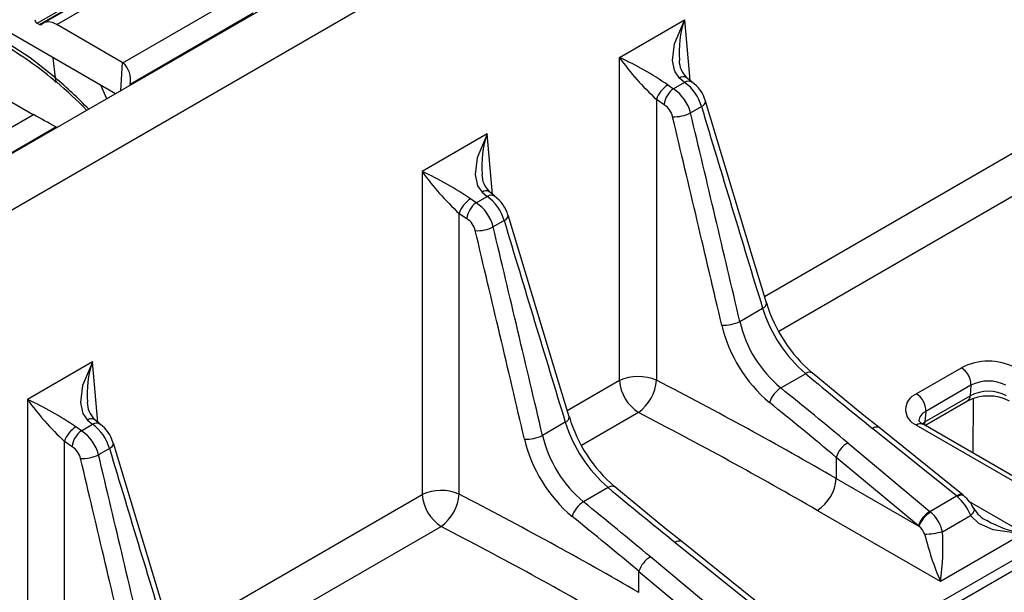
# Model space of a CAD drawing. Units: millimetres. Extents: x 70 to 4130, y 70 to 2900.
# Drawn here: x 3162 to 3308, y 2191 to 2277 of the extents above; entities that cross this region are included whole.
import ezdxf

# ---------------------------------------------------------------- set-up
doc = ezdxf.new("R2010")
doc.units = ezdxf.units.MM
doc.header["$LTSCALE"] = 10
doc.layers.add('HAURATON_PRODUCT_CONTOUR', color=7, linetype='Continuous', lineweight=25)

msp = doc.modelspace()

# ---------------------------------------------------------------- linework, layer by layer
at = {"layer": 'HAURATON_PRODUCT_CONTOUR'}
for p, q in [((3408.44, 2399.56), (3057.26, 2196.83)), ((3414.99, 2394.96), (3065.23, 2193.05)), ((3176.28, 2265.54), (3129.61, 2292.48)), ((3164.61, 2276.03), (3180.8, 2285.38)), ((3164.96, 2275.83), (3181.15, 2285.17)), ((3181.62, 2285.31), (3165.48, 2275.99)), ((3167.54, 2275.83), (3183.56, 2285.08)), ((3177.38, 2270.14), (3193.41, 2279.39)), ((3178.46, 2266.97), (3196.76, 2277.54)), ((3164.61, 2276.03), (3164.96, 2275.83)), ((3177.28, 2270.2), (3167.54, 2275.83)), ((3251.22, 2270.92), (3260.88, 2276.5)), ((3260.88, 2276.5), (3261.7, 2267.5)), ((3167.34, 2267.89), (3167.02, 2270.88)), ((3251.22, 2222.9), (3251.22, 2270.92)), ((3177.28, 2270.2), (3177.04, 2265.97)), ((3154.21, 2268.14), (3163.96, 2262.51)), ((3175, 2264.8), (3174.1, 2266.8)), ((3178.46, 2266.97), (3178.43, 2266.78)), ((3258.39, 2266.85), (3259.26, 2266.27)), ((3260.91, 2267.22), (3259.26, 2266.27)), ((3260.91, 2267.22), (3260.14, 2267.86)), ((3256.72, 2264.7), (3256.72, 2222.97)), ((3257.85, 2263.91), (3256.72, 2264.7)), ((3261.79, 2262.69), (3263.41, 2263.63)), ((3159.98, 2260.09), (3164.06, 2262.45)), ((3055.98, 2196.27), (3167.41, 2260.6)), ((3231.54, 2259.56), (3221.88, 2253.98)), ((3232.36, 2250.54), (3231.54, 2259.56)), ((3309.91, 2256.78), (3272.81, 2235.36)), ((3221.88, 2253.98), (3221.88, 2205.96)), ((3312.74, 2252.05), (3274.91, 2230.22)), ((3182.27, 2122.66), (3403.96, 2250.64)), ((3230.79, 2250.92), (3231.56, 2250.28)), ((3404.67, 2249.45), (3182.98, 2121.47)), ((3229.91, 2249.33), (3229.05, 2249.91)), ((3229.91, 2249.33), (3231.56, 2250.28)), ((3227.37, 2247.76), (3228.51, 2246.97)), ((3227.37, 2206.03), (3227.37, 2247.76)), ((3234.07, 2246.69), (3232.44, 2245.75)), ((3269.12, 2231.7), (3272.5, 2233.65)), ((3172.85, 2225.68), (3163.19, 2220.1)), ((3173.67, 2216.66), (3172.85, 2225.68)), ((3295.36, 2220.92), (3302.08, 2224.8)), ((3251.22, 2222.9), (3243.46, 2218.42)), ((3275.2, 2221.81), (3278.88, 2223.93)), ((3303.49, 2222.21), (3296.77, 2218.33)), ((3303.49, 2222.21), (3303.37, 2220.65)), ((3163.19, 2220.1), (3163.19, 2172.17)), ((3296.65, 2216.77), (3303.37, 2220.65)), ((3296.65, 2216.23), (3302.96, 2219.87)), ((3303.81, 2220.23), (3303.76, 2212.13)), ((3254.05, 2218.17), (3245.55, 2213.27)), ((3296.77, 2218.33), (3296.65, 2216.77)), ((3172.1, 2217.04), (3172.87, 2216.4)), ((3243.16, 2216.71), (3239.77, 2214.76)), ((3296.22, 2216.48), (3296.65, 2216.77)), ((3171.22, 2215.45), (3170.36, 2216.03)), ((3171.22, 2215.45), (3172.87, 2216.4)), ((3301.34, 2205.75), (3288.85, 2215.78)), ((3302.31, 2205.88), (3289.82, 2215.91)), ((3310.92, 2207.32), (3295.36, 2216.3)), ((3311.92, 2207.42), (3296.36, 2216.4)), ((3168.68, 2213.88), (3169.82, 2213.09)), ((3168.68, 2172.25), (3168.68, 2213.88)), ((3175.38, 2212.81), (3173.75, 2211.87)), ((3285.16, 2213.65), (3297.38, 2203.46)), ((3283.46, 2211.49), (3283.46, 2208.34)), ((3295.68, 2201.3), (3283.46, 2211.49)), ((3283.46, 2208.34), (3295.74, 2201.25)), ((3249.53, 2206.99), (3245.86, 2204.87)), ((3184.77, 2184.54), (3221.88, 2205.96)), ((3297.38, 2203.46), (3301.34, 2205.75)), ((3298.97, 2193.03), (3280.63, 2203.61)), ((3303.2, 2204.95), (3311.4, 2200.21)), ((3299.25, 2200.44), (3303.44, 2202.86)), ((3186.86, 2179.39), (3224.7, 2201.23)), ((3311.4, 2200.21), (3298.97, 2193.03)), ((3259.51, 2198.84), (3272, 2188.81)), ((3272.96, 2188.94), (3260.47, 2198.97)), ((3268.04, 2186.52), (3255.81, 2196.71)), ((3254.11, 2191.4), (3254.11, 2194.55)), ((3254.11, 2194.55), (3266.33, 2184.36))]:
    msp.add_line(p, q, dxfattribs=at)
at = {"layer": 'HAURATON_PRODUCT_CONTOUR', "flags": 128}
for points in [[(3260.14, 2267.86), (3259.48, 2268.81), (3259.39, 2269.03), (3259.12, 2270.48), (3259.42, 2272.97), (3260.87, 2276.49), (3260.88, 2276.5)], [(3167.34, 2267.89), (3163.57, 2270.87), (3159.67, 2273.4)], [(3261.98, 2267.29), (3261.37, 2267.75), (3261.15, 2267.95)], [(3273.09, 2234.44), (3270.81, 2241.93), (3264, 2264.41)], [(3167.6, 2260.53), (3167.59, 2260.53), (3167.41, 2260.6)], [(3231.54, 2259.56), (3231.53, 2259.54), (3230.08, 2256.03), (3229.78, 2253.54), (3230.05, 2252.09), (3230.13, 2251.87), (3230.79, 2250.92)], [(3232.63, 2250.34), (3232.42, 2250.49), (3231.81, 2251.02)], [(3243.75, 2217.5), (3241.46, 2224.99), (3234.66, 2247.47)], [(3172.85, 2225.68), (3172.84, 2225.66), (3171.39, 2222.15), (3171.09, 2219.66), (3171.36, 2218.21), (3171.44, 2217.99), (3172.1, 2217.04)], [(3289.82, 2215.91), (3287.31, 2217.93), (3279.86, 2224.04)], [(3173.94, 2216.46), (3173.73, 2216.6), (3173.12, 2217.14)], [(3296.36, 2216.4), (3296.09, 2216.58), (3295.79, 2216.86), (3295.71, 2216.99), (3295.71, 2216.99)], [(3296.65, 2216.77), (3296.6, 2216.5), (3296.53, 2216.31)], [(3185.06, 2183.62), (3182.77, 2191.1), (3175.97, 2213.59)], [(3260.47, 2198.97), (3257.97, 2200.99), (3250.52, 2207.1)], [(3302.42, 2205.79), (3302.39, 2205.81), (3302.31, 2205.88)], [(3303.91, 2203.87), (3303.93, 2203.82), (3303.95, 2203.67), (3303.91, 2203.49), (3303.8, 2203.29), (3303.65, 2203.08), (3303.44, 2202.86)], [(3311.4, 2200.21), (3311.39, 2200.21), (3310.26, 2200.2), (3306.81, 2200.71), (3304.64, 2201.68), (3303.44, 2202.86)]]:
    msp.add_lwpolyline(points, dxfattribs=at)
at = {"layer": 'HAURATON_PRODUCT_CONTOUR'}
for centre, radius, start, end in [((3274.93, 2271.73), 14.84, 161.2395, 184.7806), ((3135.6, 2230.53), 48.61, 49.0254, 59.781), ((3284.24, 2294.54), 40.6, 215.5781, 227.3172), ((3231.41, 2227.63), 47.61, 55.4695, 65.4054), ((3175.25, 2266.68), 4.07, 58.3922, 60.0092), ((3175.19, 2267.63), 3.34, 348.6895, 48.8856), ((3263.69, 2270.52), 3.59, 180.4525, 225.3443), ((3260.71, 2267.11), 0.946, 62.4745, 127.2834), ((3167.95, 2267.72), 0.633, 164.0259, 224.128), ((3128.81, 2221.49), 59.95, 43.9119, 49.8071), ((3260.8, 2263.25), 4.34, 123.7624, 160.4736), ((3261.49, 2266.36), 1.04, 61.5404, 123.9445), ((3257.08, 2261.88), 6.57, 15.4252, 54.3624), ((3259.45, 2263.35), 4.67, 13.1436, 57.2434), ((3261.22, 2263.5), 3.4, 125.317, 172.9984), ((3255.9, 2261.21), 6.07, 14.0717, 56.3884), ((3256.3, 2261.47), 2.9, 13.1675, 57.5254), ((3263.08, 2264.49), 0.922, 291.0161, 354.8907), ((3166.09, 2266.21), 4.27, 240.0089, 241.5749), ((3004.64, 1970.71), 332.46, 60.686, 61.3461), ((3259.4, 2267.4), 5.28, 266.9302, 296.8507), ((3245.59, 2254.79), 14.84, 161.2395, 184.7806), ((3256.42, 2278.94), 42.62, 215.8569, 227.0384), ((3202.06, 2210.69), 47.61, 55.4695, 65.4054), ((3234.35, 2253.58), 3.59, 180.4525, 225.3443), ((3231.37, 2250.17), 0.946, 62.4745, 127.2834), ((3232.14, 2249.43), 1.03, 60.78, 124.0171), ((3231.46, 2246.31), 4.34, 123.7624, 160.4736), ((3231.88, 2246.56), 3.4, 125.317, 172.9984), ((3226.64, 2244.33), 5.97, 13.7016, 56.7585), ((3227.63, 2244.87), 6.69, 15.7889, 53.9987), ((3230.04, 2246.34), 4.72, 13.8162, 56.9326), ((3233.74, 2247.55), 0.922, 291.0161, 354.8907), ((3226.99, 2244.56), 2.85, 12.7899, 57.9029), ((3230.06, 2250.46), 5.28, 266.9302, 296.8507), ((3272.17, 2234.51), 0.923, 291.2112, 355.3676), ((3294.3, 2240.89), 22.17, 196.9197, 229.3663), ((3292.92, 2240.09), 21.41, 197.4968, 228.9961), ((3266.74, 2236.44), 5.3, 266.5843, 296.6133), ((3286.81, 2235.78), 18.16, 192.9856, 230.2642), ((3287.26, 2236.06), 21.4, 193.271, 230.1085), ((3186.9, 2220.91), 14.84, 161.2395, 184.7806), ((3306.08, 2217.08), 8.7, 62.6097, 117.3903), ((3279.45, 2223.22), 0.917, 63.3171, 129.0163), ((3300.46, 2222.24), 3.03, 359.4207, 57.6911), ((3254.06, 2216.66), 6.85, 67.1327, 114.4205), ((3257.39, 2223.38), 6.19, 184.4665, 237.2659), ((3250.24, 2223.43), 6.49, 305.8648, 355.9364), ((3306.08, 2217.21), 5.63, 62.6097, 117.3903), ((3277.29, 2218.48), 3.93, 122.0133, 162.8809), ((3306.08, 2215.41), 5.9, 62.6097, 117.3903), ((3197.73, 2245.06), 42.62, 215.8569, 227.0384), ((3143.37, 2176.81), 47.61, 55.4695, 65.4054), ((3175.66, 2219.7), 3.59, 180.4525, 225.3443), ((3296.24, 2218.61), 2.47, 110.7834, 249.2166), ((3293.75, 2218.36), 3.03, 359.4207, 57.6911), ((3302.44, 2220.64), 0.931, 304.1038, 0.3505), ((3306.08, 2213.7), 6.91, 63.1369, 116.8631), ((3297.57, 2216.61), 1.89, 114.8092, 169.4674), ((3172.68, 2216.29), 0.946, 62.4745, 127.2834), ((3242.83, 2217.57), 0.923, 291.2112, 355.3676), ((3263.33, 2222.99), 21.12, 197.2801, 229.2128), ((3264.72, 2223.75), 21.87, 196.6257, 229.5022), ((3172.77, 2212.43), 4.34, 123.7624, 160.4736), ((3173.19, 2212.68), 3.4, 125.317, 172.9984), ((3167.95, 2210.45), 5.97, 13.7016, 56.7585), ((3173.45, 2215.55), 1.03, 60.78, 124.0171), ((3168.94, 2210.99), 6.69, 15.7889, 53.9987), ((3171.35, 2212.46), 4.72, 13.8162, 56.9326), ((3289.43, 2215.1), 0.894, 64.6035, 130.469), ((3295.95, 2215.49), 0.997, 65.3881, 125.9224), ((3237.4, 2219.5), 5.3, 266.5843, 296.6133), ((3257.92, 2219.12), 21.4, 193.2745, 230.1049), ((3257.62, 2218.93), 18.32, 193.1606, 230.0892), ((3168.3, 2210.67), 2.85, 12.7899, 57.9029), ((3175.05, 2213.67), 0.922, 291.0161, 354.8907), ((3287.12, 2210.36), 3.83, 120.7711, 162.8237), ((3171.37, 2216.58), 5.28, 266.9302, 296.8507), ((3277.29, 2208.82), 6.19, 302.7341, 355.5335), ((3224.71, 2199.72), 6.85, 67.1327, 114.4205), ((3250.11, 2206.28), 0.917, 63.3171, 129.0163), ((3228.05, 2206.44), 6.19, 184.4665, 237.2659), ((3220.9, 2206.49), 6.49, 305.8648, 355.9364), ((3301.93, 2205.07), 0.894, 64.6035, 130.469), ((3302.05, 2204.99), 0.878, 65.1804, 131.4804), ((3296.22, 2199.84), 7.83, 22.7033, 47.8529), ((3298.77, 2201.36), 5.72, 26.0629, 50.4756), ((3247.94, 2201.54), 3.93, 122.0133, 162.8809), ((3307.65, 2205.88), 4.21, 208.2881, 244.3903), ((3299.34, 2200.17), 3.83, 120.7711, 162.8237), ((3299.56, 2199.84), 4.07, 120.3739, 159.8204), ((3293.7, 2199.09), 5.71, 13.6623, 48.234), ((3313.32, 2214.61), 14.53, 239.1553, 262.4339), ((3294.36, 2199.34), 2.35, 18.1715, 54.0722), ((3296.36, 2211.53), 11.45, 271.1656, 284.6082), ((3340.28, 2210.84), 44.99, 193.8485, 203.328), ((3259.05, 2198.28), 40.26, 352.5096, 3.0849), ((3260.09, 2198.16), 0.894, 64.6035, 130.469), ((3257.78, 2193.42), 3.83, 120.7711, 162.8237)]:
    msp.add_arc(centre, radius, start, end, dxfattribs=at)
for centre, major_axis, ratio, start_param, end_param in [((3164.63, 2276.45), (-0.222, 0.449), 0.616128, 1.087419, 2.396416), ((3164.99, 2276.25), (-0.222, 0.449), 0.616128, 2.396416, 3.295634), ((3167.34, 2272.45), (-1.77, 3.59), 0.616128, 5.538009, 6.437227), ((3162.31, 2233.51), (-26.77, 43.15), 0.51761, 5.117106, 5.262872), ((3793.47, 2443.58), (-632.33, 2116.8), 0.253217, 1.58017, 1.594351), ((2789.16, 1864.77), (-453.01, 2215.29), 0.240896, 4.829112, 4.843293), ((2790.49, 1864.57), (-454.28, 2216.08), 0.241506, 4.82915, 4.843331), ((3764.13, 2426.64), (-632.33, 2116.8), 0.253217, 1.58017, 1.594351), ((2759.82, 1847.83), (-453.01, 2215.29), 0.240896, 4.829112, 4.843293), ((2761.14, 1847.63), (-454.28, 2216.08), 0.241506, 4.82915, 4.843331), ((2789.16, 1921.6), (700, 0), 0.578508, 0.786768, 0.839362), ((3787.32, 2501.62), (703, -166.55), 0.667935, 4.07364, 4.093473), ((2789.45, 1925.56), (691.99, -172.29), 0.68556, 0.955827, 0.97566), ((2789.16, 1924.13), (689.93, -172.48), 0.685944, 0.956604, 0.976436), ((2789.16, 1918.33), (696, 0), 0.578871, 0.786768, 0.839362), ((3705.44, 2392.76), (-632.33, 2116.8), 0.253217, 1.58017, 1.594351), ((2701.13, 1813.95), (-453.01, 2215.29), 0.240896, 4.829112, 4.843293), ((2702.45, 1813.75), (-454.28, 2216.08), 0.241506, 4.82915, 4.843331), ((3757.97, 2484.68), (703, -166.55), 0.667935, 4.07364, 4.093473), ((2759.82, 1904.66), (700, 0), 0.578508, 0.786768, 0.839362), ((3300.84, 2202.93), (-2.08, 3.42), 0.562066, 5.234431, 5.279677), ((2760.11, 1908.62), (691.99, -172.29), 0.68556, 0.955827, 0.97566), ((2759.82, 1907.19), (689.93, -172.48), 0.685944, 0.956604, 0.976436), ((3296.73, 2200.56), (-1.92, 3.51), 0.5923, 5.26067, 5.305915), ((2759.82, 1901.39), (696, 0), 0.578871, 0.786768, 0.839362), ((3295.32, 2199.83), (-0.92, 1.78), 0.606756, 5.275938, 5.321184)]:
    msp.add_ellipse(centre, major_axis=major_axis, ratio=ratio, start_param=start_param, end_param=end_param, dxfattribs=at)

doc.saveas('drawing.dxf')
